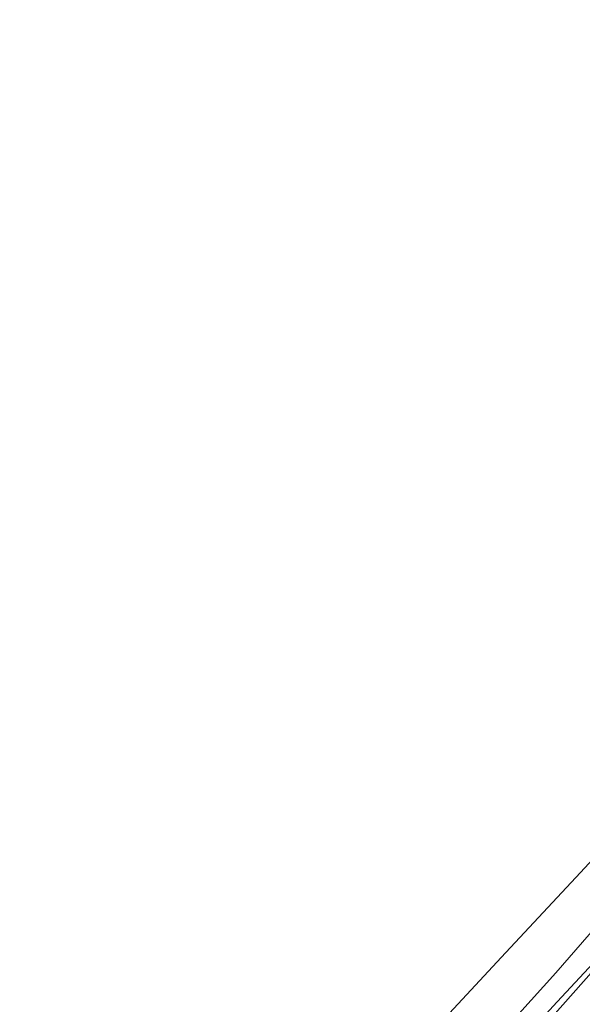
# Model space of a CAD drawing. Units: metres. Extents: x 159992 to 169731, y 506250 to 512502.
# Drawn here: x 165845 to 165960, y 510951 to 511152 of the extents above; entities that cross this region are included whole.
import ezdxf

# ---------------------------------------------------------------- set-up
doc = ezdxf.new("R2010")
doc.units = ezdxf.units.M
for name, color, linetype, lineweight in [('B-ME-GW-TEENLIJN-L-B1', 93, 'Continuous', 18), ('B-ME-KG-KADASTRAAL-OPNAMEDTMGRENS-L-B1', 10, 'Continuous', 25), ('B-ME-OB-BEKLEDING-GV-B6', 253, 'Continuous', 18), ('B-ME-OB-WATERLIJN-L-B1', 133, 'OB-WATERLIJN', 18), ('B-ME-OG-WATER-GV-B6', 153, 'Continuous', 18)]:
    doc.layers.add(name, color=color, linetype=linetype, lineweight=lineweight)
doc.linetypes.add('OB-WATERLIJN', pattern='A,10,[32,NLCS.SHX,S=2,R=0,X=0,Y=0],-12', length=22)

msp = doc.modelspace()

# ---------------------------------------------------------------- linework, layer by layer
at = {"layer": 'B-ME-GW-TEENLIJN-L-B1'}
msp.add_polyline3d([(165962.041, 510958.049, 0.075), (165953.602, 510948.49, 0.089)], dxfattribs=at)
at = {"layer": 'B-ME-KG-KADASTRAAL-OPNAMEDTMGRENS-L-B1'}
msp.add_polyline3d([(165844.55, 510854.851, -0.35), (165858.329, 510869.628, -0.35), (165872.619, 510884.954, -0.35), (165886.91, 510900.28, -0.35), (165901.2, 510915.605, -0.35), (165915.49, 510930.931, -0.35), (165929.781, 510946.257, -0.35), (165944.071, 510961.583, -0.35), (165958.361, 510976.909, -0.35), (165972.652, 510992.235, -0.35), (165986.942, 511007.561, -0.35), (166001.232, 511022.887, -0.35), (166015.523, 511038.213, -0.35), (166029.813, 511053.538, -0.35), (166044.103, 511068.864, -0.35), (166058.394, 511084.19, -0.35), (166072.684, 511099.516, -0.35), (166086.974, 511114.842, -0.35), (166101.265, 511130.168, -0.35), (166081.935, 511148.945, -0.35), (166085.07, 511152.364, -0.35)], dxfattribs=at)
at = {"layer": 'B-ME-OB-BEKLEDING-GV-B6'}
for points in [[(165935.988, 510937.147, -0.35), (165954.307, 510957.385, -0.35), (165963.842, 510968.415, -0.35), (165971.737, 510976.015, -0.35), (165984.072, 510989.53, -0.35), (165996.984, 511003.349, -0.35), (166011.294, 511018.017, -0.35), (166024.388, 511032.039, -0.35), (166038.996, 511047.992, -0.35), (166050.544, 511059.777, -0.35), (166063.564, 511073.956, -0.35), (166079.268, 511090.997, -0.35), (166091.69, 511104.677, -0.35), (166103.974, 511119.393, -0.35), (166112.195, 511128.061, -0.35), (166115.79, 511124.839, 0.075)], [(166115.79, 511124.839, 0.075), (166102.063, 511110.226, 0.075), (166093.201, 511100.573, 0.075), (166089.28, 511095.986, 0.089), (166077.433, 511083.172, 0.089), (166066.331, 511071.268, 0.082), (166056.969, 511061.206, 0.089), (166047.558, 511051.166, 0.109), (166037.692, 511040.768, 0.109), (166025.905, 511027.946, 0.075), (166013.976, 511015.117, 0.075), (166004.728, 511005.359, 0.102), (165995.4, 510995.311, 0.102), (165985.051, 510984.197, 0.035), (165974.189, 510972.686, 0.035), (165963.781, 510961.355, 0.035), (165954.54, 510951.455, 0.062), (165943.032, 510938.969, 0.055)], [(165943.032, 510938.969, 0.055), (165954.54, 510951.455, 0.062), (165963.781, 510961.355, 0.035), (165974.189, 510972.686, 0.035), (165985.051, 510984.197, 0.035), (165995.4, 510995.311, 0.102), (166004.728, 511005.359, 0.102), (166013.976, 511015.117, 0.075), (166025.905, 511027.946, 0.075), (166037.692, 511040.768, 0.109), (166047.558, 511051.166, 0.109), (166056.969, 511061.206, 0.089), (166066.331, 511071.268, 0.082), (166077.433, 511083.172, 0.089), (166089.28, 511095.986, 0.089), (166093.201, 511100.573, 0.075), (166094.974, 511099.032, 0.257)], [(165962.041, 510958.049, 0.075), (165953.602, 510948.49, 0.089)], [(165953.602, 510948.49, 0.089), (165962.041, 510958.049, 0.075)]]:
    msp.add_polyline3d(points, dxfattribs=at)
at = {"layer": 'B-ME-OB-WATERLIJN-L-B1'}
msp.add_polyline3d([(166112.195, 511128.061, -0.35), (166103.974, 511119.393, -0.35), (166091.69, 511104.677, -0.35), (166079.268, 511090.997, -0.35), (166063.564, 511073.956, -0.35), (166050.544, 511059.777, -0.35), (166038.996, 511047.992, -0.35), (166024.388, 511032.039, -0.35), (166011.294, 511018.017, -0.35), (165996.984, 511003.349, -0.35), (165984.072, 510989.53, -0.35), (165971.737, 510976.015, -0.35), (165963.842, 510968.415, -0.35), (165954.307, 510957.385, -0.35), (165935.988, 510937.147, -0.35), (165920.57, 510920.732, -0.35), (165905.542, 510904.372, -0.35), (165888.762, 510887.057, -0.35), (165870.838, 510867.416, -0.35), (165852.497, 510847.75, -0.35)], dxfattribs=at)
at = {"layer": 'B-ME-OG-WATER-GV-B6'}
for points in [[(165929.781, 510946.257, -0.35), (165944.071, 510961.583, -0.35), (165958.361, 510976.909, -0.35), (165972.652, 510992.235, -0.35), (165986.942, 511007.561, -0.35), (166001.232, 511022.887, -0.35), (166015.523, 511038.213, -0.35), (166029.813, 511053.538, -0.35), (166044.103, 511068.864, -0.35), (166058.394, 511084.19, -0.35), (166072.684, 511099.516, -0.35), (166086.974, 511114.842, -0.35), (166101.265, 511130.168, -0.35), (166081.935, 511148.945, -0.35), (166085.07, 511152.364, -0.35), (166112.195, 511128.061, -0.35)], [(166112.195, 511128.061, -0.35), (166103.974, 511119.393, -0.35), (166091.69, 511104.677, -0.35), (166079.268, 511090.997, -0.35), (166063.564, 511073.956, -0.35), (166050.544, 511059.777, -0.35), (166038.996, 511047.992, -0.35), (166024.388, 511032.039, -0.35), (166011.294, 511018.017, -0.35), (165996.984, 511003.349, -0.35), (165984.072, 510989.53, -0.35), (165971.737, 510976.015, -0.35), (165963.842, 510968.415, -0.35), (165954.307, 510957.385, -0.35), (165935.988, 510937.147, -0.35)]]:
    msp.add_polyline3d(points, dxfattribs=at)

doc.saveas('drawing.dxf')
